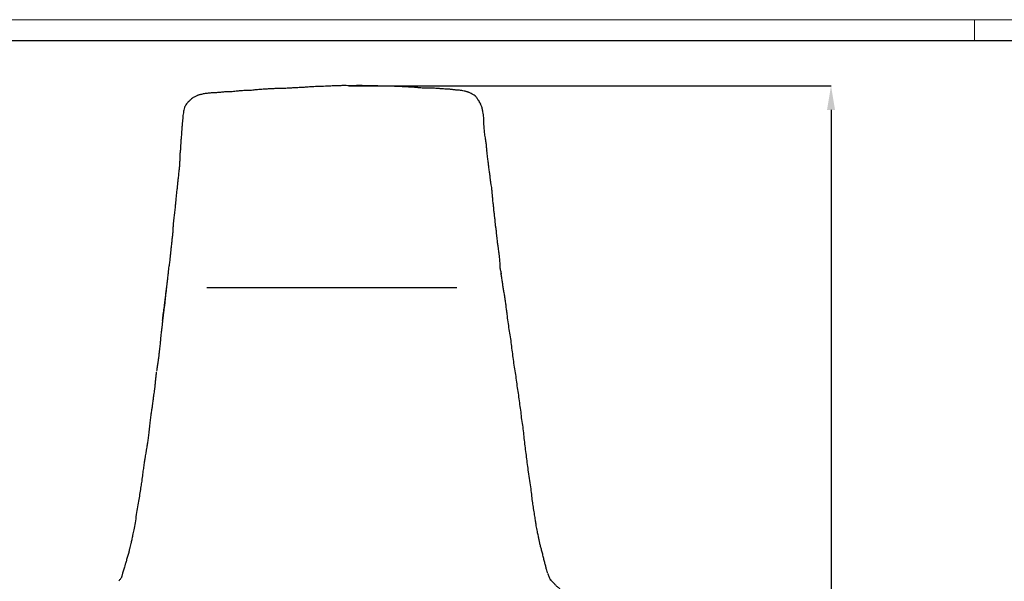
# Model space of a CAD drawing. Units: millimetres. Extents: x 44 to 3316, y 44 to 2332.
# Drawn here: x 636 to 1713, y 1718 to 2332 of the extents above; entities that cross this region are included whole.
import ezdxf

# ---------------------------------------------------------------- set-up
doc = ezdxf.new("R2010")
doc.units = ezdxf.units.MM
doc.header["$LTSCALE"] = 8
doc.header["$PDSIZE"] = -1
doc.linetypes.add('SLD-Solido', pattern=[0])
doc.layers.add('CARTIGLIO', color=7, linetype='SLD-Solido', lineweight=15)
doc.layers.add('OGGETTO', color=7, linetype='SLD-Solido')
doc.layers.add('QUOTE', color=7, linetype='Continuous')
doc.styles.get("Standard").update_dxf_attribs({"font": 'arial.ttf'})
doc.dimstyles.new('SLDDIMSTYLE0', dxfattribs={"dimtxt": 28, "dimasz": 26.416, "dimexe": 0, "dimexo": 0.0625, "dimgap": 7, "dimtad": 1, "dimdec": 0, "dimlfac": 0.1, "dimrnd": 1e-09, "dimzin": 12, "dimdsep": 46, "dimtxsty": 'Standard', "dimcen": 0.09, "dimclrd": 251, "dimclre": 251, "dimclrt": 7, "dimadec": 0, "dimazin": 3, "dimtfac": 1, "dimtdec": 0, "dimtofl": 0, "dimtmove": 0, "dimatfit": 3, "dimfxl": 0, "dimfrac": 2, "dimtolj": 1, "dimtzin": 12, "dimarcsym": 0})

# ---------------------------------------------------------------- blocks, each defined once
blk = doc.blocks.new('*D8')
at = {"layer": 'Defpoints', "color": 0}
for p in [(996.1, 2259.7), (1208.6, 1007.4), (1523.3, 1007.4)]:
    blk.add_point(p, dxfattribs=at)
at = {"layer": 'QUOTE', "color": 251, "lineweight": -2}
for p, q in [((996.2, 2259.7), (1523.3, 2259.7)), ((1523.3, 2233.2), (1523.3, 1033.9)), ((1208.6, 1007.4), (1523.3, 1007.4))]:
    blk.add_line(p, q, dxfattribs=at)
at = {"layer": 'QUOTE', "color": 251}
for points in [[(1518.9, 2233.2), (1527.7, 2233.2), (1523.3, 2259.7)], [(1518.9, 1033.9), (1527.7, 1033.9), (1523.3, 1007.4)]]:
    blk.add_solid(points, dxfattribs=at)
at = {"layer": 'QUOTE', "color": 7, "lineweight": -3, "insert": (1487.7, 1498), "char_height": 28, "attachment_point": 2, "rotation": 90}
blk.add_mtext('\\A1;125', dxfattribs=at)

msp = doc.modelspace()

# ---------------------------------------------------------------- linework, layer by layer
at = {"layer": 'CARTIGLIO', "color": 7}
for p, q in [((44, 2331.86), (3316, 2331.86)), ((1680, 2309.05), (1680, 2331.86))]:
    msp.add_line(p, q, dxfattribs=at)
at = {"layer": 'CARTIGLIO', "color": 7, "lineweight": 30}
msp.add_line((66.81, 2309.05), (3293.18, 2309.05), dxfattribs=at)
at = {"layer": 'OGGETTO', "color": 7, "linetype": 'SLD-Solido', "lineweight": -3}
for p, q in [((821.79, 2243.14), (821.65, 2243)), ((817.25, 2237.31), (817.08, 2237.05)), ((1147.16, 2188.45), (1147.19, 2188.26)), ((1160.88, 2073.59), (1160.85, 2073.95)), ((785.72, 1945.67), (785.57, 1944.55)), ((785.8, 1946.51), (785.59, 1944.44)), ((1217.24, 1719.25), (1216.98, 1719.54))]:
    msp.add_line(p, q, dxfattribs=at)
at = {"layer": 'OGGETTO'}
msp.add_line((1114.28, 2038.85), (841.1, 2038.85), dxfattribs=at)
at = {"layer": 'OGGETTO', "color": 7, "linetype": 'SLD-Solido', "lineweight": -3, "flags": 128}
msp.add_lwpolyline([(1162.98, 2054.21), (1162.71, 2055.91), (1162.68, 2056.09)], dxfattribs=at)
at = {"layer": 'OGGETTO', "color": 7, "linetype": 'SLD-Solido', "lineweight": -3}
for points, knots in [([(860.38, 2252.83), (858.91, 2252.68), (856.36, 2252.4), (853.13, 2252.17), (850.87, 2251.95), (849.19, 2251.85), (847.59, 2251.8), (845.76, 2251.75), (843.68, 2251.6), (840.76, 2251.32), (837.25, 2250.7), (834.09, 2249.96), (831.92, 2249.39), (830.59, 2248.97), (829.22, 2248.41), (827.73, 2247.64), (826.11, 2246.61), (824.31, 2245.28), (823.07, 2244.24), (822.41, 2243.68)], [0, 0, 0, 0, 0.1106301, 0.1922182, 0.2435877, 0.2817169, 0.3180666, 0.3637015, 0.4189345, 0.4750895, 0.5837337, 0.6858063, 0.7190497, 0.751616, 0.7906802, 0.8304668, 0.8788477, 0.9354805, 1, 1, 1, 1]), ([(899.49, 2255.56), (897.52, 2255.41), (893.91, 2255.15), (888.99, 2254.41), (884.94, 2254.54), (881.62, 2254.36), (878.89, 2254.07), (876.43, 2253.93), (874.12, 2253.75), (871.59, 2253.43), (868.53, 2253.09), (864.7, 2253.23), (861.91, 2252.97), (860.38, 2252.83)], [0, 0, 0, 0, 0.1507014, 0.2766453, 0.3794653, 0.4596249, 0.5306592, 0.5892725, 0.6475604, 0.7083565, 0.7858003, 0.8827233, 1, 1, 1, 1]), ([(938, 2257.36), (936.48, 2257.32), (933.82, 2257.25), (930.31, 2256.99), (927.63, 2256.8), (925.52, 2256.75), (923.59, 2256.67), (921.43, 2256.63), (918.64, 2256.69), (915.02, 2256.48), (910.58, 2256.37), (905.31, 2255.94), (901.52, 2255.69), (899.49, 2255.56)], [0, 0, 0, 0, 0.11757, 0.2073922, 0.2730947, 0.3271509, 0.3720735, 0.423134, 0.4955597, 0.5892654, 0.7045855, 0.8416252, 1, 1, 1, 1]), ([(976.47, 2259.35), (973.89, 2259.23), (968.89, 2258.99), (961.67, 2258.78), (954.98, 2258.52), (948.87, 2257.87), (943.25, 2257.74), (939.69, 2257.48), (938, 2257.36)], [0, 0, 0, 0, 0.2016971, 0.389313, 0.5627488, 0.7223213, 0.8678889, 1, 1, 1, 1]), ([(1015.83, 2259.68), (1014.14, 2259.71), (1011.02, 2259.77), (1006.72, 2259.79), (1003.19, 2259.78), (1000.38, 2259.63), (997.82, 2259.58), (995, 2259.69), (991.48, 2260.09), (987.17, 2259.61), (982.08, 2259.65), (978.43, 2259.46), (976.47, 2259.35)], [0, 0, 0, 0, 0.1286384, 0.2377921, 0.3274136, 0.3973909, 0.4524888, 0.5224057, 0.6120782, 0.7216096, 0.8510076, 1, 1, 1, 1]), ([(1055.05, 2258.59), (1053.51, 2258.71), (1050.61, 2258.95), (1046.51, 2258.96), (1042.55, 2259.13), (1038.91, 2258.99), (1035.69, 2259.27), (1032.83, 2259.37), (1029.69, 2259.31), (1025.77, 2259.51), (1021.06, 2259.62), (1017.66, 2259.66), (1015.83, 2259.68)], [0, 0, 0, 0, 0.1181595, 0.2223902, 0.3126855, 0.4218183, 0.4999221, 0.5600623, 0.6401981, 0.7401895, 0.8600783, 1, 1, 1, 1]), ([(1094.26, 2256.55), (1092.38, 2256.69), (1088.87, 2256.95), (1084.01, 2257.11), (1079.91, 2257.16), (1076.54, 2257.13), (1074.05, 2257.31), (1072.27, 2257.55), (1071, 2257.68), (1069.71, 2257.78), (1068.09, 2257.88), (1065.86, 2258.02), (1062.9, 2258.17), (1059.21, 2258.35), (1056.51, 2258.51), (1055.05, 2258.59)], [0, 0, 0, 0, 0.14375518, 0.26749683, 0.37192359, 0.45697824, 0.52532395, 0.56207166, 0.59441953, 0.62260411, 0.66105176, 0.71795203, 0.79344514, 0.88754975, 1, 1, 1, 1]), ([(1134.24, 2248.48), (1133.47, 2249.03), (1132.13, 2250.01), (1130.13, 2251.05), (1128.61, 2251.78), (1127.39, 2252.33), (1126.36, 2252.75), (1125.25, 2253.16), (1123.94, 2253.55), (1122.04, 2254), (1119.74, 2254.37), (1117.31, 2254.65), (1114.6, 2254.9), (1111.33, 2255.18), (1108.26, 2255.62), (1105.76, 2255.83), (1103.75, 2255.95), (1101.14, 2256.1), (1097.9, 2256.27), (1095.54, 2256.45), (1094.26, 2256.55)], [0, 0, 0, 0, 0.0681899, 0.1197557, 0.1628131, 0.1904688, 0.2169936, 0.2442558, 0.277374, 0.3166293, 0.386444, 0.4463388, 0.4936367, 0.5834191, 0.6828505, 0.71849, 0.7651891, 0.8283825, 0.9071029, 1, 1, 1, 1]), ([(820.64, 2241.92), (820.47, 2241.73), (820.12, 2241.35), (819.49, 2240.64), (818.57, 2239.53), (817.71, 2238.28), (817.23, 2237.3), (817.09, 2236.99)], [0, 0, 0, 0, 0.1229583, 0.2554975, 0.4636635, 0.8347621, 1, 1, 1, 1]), ([(822.5, 2243.7), (822.33, 2243.58), (821.83, 2243.23), (821.32, 2242.69), (820.91, 2242.24), (820.72, 2242.03), (820.66, 2241.95), (820.64, 2241.92)], [0, 0, 0, 0, 0.228544, 0.6556722, 0.8594649, 0.9412569, 1, 1, 1, 1]), ([(1135.35, 2247.51), (1135.1, 2247.76), (1134.75, 2248.1), (1134.34, 2248.4), (1134.22, 2248.48)], [0, 0, 0, 0, 0.7065682, 1, 1, 1, 1]), ([(1136.38, 2245.98), (1136.31, 2246.11), (1136, 2246.67), (1135.63, 2247.15), (1135.35, 2247.51)], [0, 0, 0, 0, 0.2325887, 1, 1, 1, 1]), ([(1147.23, 2188.29), (1147.11, 2189.59), (1146.88, 2191.91), (1146.59, 2195.02), (1146.26, 2197.65), (1145.91, 2200.18), (1145.49, 2202.85), (1145.03, 2205.66), (1144.69, 2208.42), (1144.41, 2211.14), (1144.13, 2214.02), (1143.95, 2217.4), (1143.89, 2221.08), (1143.7, 2224.67), (1143.38, 2227.98), (1142.89, 2231.32), (1142.12, 2234.74), (1141.26, 2237.61), (1140.34, 2239.78), (1139.42, 2241.53), (1138.06, 2243.61), (1136.99, 2245.14), (1136.38, 2245.99)], [0, 0, 0, 0, 0.06533346, 0.11751762, 0.1572006, 0.19949694, 0.24617808, 0.29483681, 0.34474984, 0.38670572, 0.43233297, 0.49069857, 0.55793584, 0.6181732, 0.67108471, 0.7249255, 0.78813507, 0.84888645, 0.87600323, 0.9068599, 0.94744783, 1, 1, 1, 1]), ([(817.08, 2237.05), (816.7, 2236.23), (815.91, 2234.54), (815.7, 2231.65), (815.12, 2228.69), (814.89, 2226.61), (814.77, 2225.54)], [0, 0, 0, 0, 0.2299644, 0.4695443, 0.7264394, 1, 1, 1, 1]), ([(814.77, 2225.54), (814.67, 2224.38), (814.5, 2222.15), (814.22, 2218.94), (813.95, 2216.17), (813.72, 2213.83), (813.6, 2211.85), (813.5, 2209.96), (813.42, 2208.74), (813.39, 2208.14)], [0, 0, 0, 0, 0.1989474, 0.3841451, 0.5560918, 0.6763071, 0.7898131, 0.8965632, 1, 1, 1, 1]), ([(813.39, 2208.13), (813.24, 2206.39), (812.96, 2203.15), (812.59, 2198.75), (812.4, 2195.19), (812.27, 2192.24), (812.13, 2189.19), (811.73, 2186.37), (811.52, 2183.91), (811.44, 2181.99), (811.4, 2179.92), (811.35, 2177.7), (811.29, 2175.78), (811.21, 2174.15), (811.11, 2172.47), (810.97, 2170.46), (810.7, 2168.13), (810.31, 2165.6), (810.15, 2163.76), (810.06, 2162.79)], [0, 0, 0, 0, 0.1142315, 0.2116492, 0.2908718, 0.3490123, 0.4077364, 0.4915139, 0.5357234, 0.5711785, 0.617668, 0.6720267, 0.7171605, 0.7439771, 0.7791902, 0.8287788, 0.8775647, 0.9348005, 1, 1, 1, 1]), ([(1153.5, 2134.61), (1153.49, 2135.98), (1153.46, 2138.51), (1153.14, 2141.93), (1152.76, 2144.65), (1152.57, 2146.74), (1152.35, 2148.87), (1151.92, 2151.45), (1151.25, 2154.71), (1150.89, 2158), (1150.63, 2160.99), (1150.24, 2163.58), (1149.9, 2166.06), (1149.56, 2168.77), (1149.12, 2172.11), (1148.59, 2176.5), (1147.94, 2182.01), (1147.48, 2186.08), (1147.23, 2188.3)], [0, 0, 0, 0, 0.0760827, 0.1394913, 0.1904729, 0.2285784, 0.2558647, 0.3085461, 0.3738842, 0.4414798, 0.4925283, 0.5408915, 0.586657, 0.6313809, 0.6920865, 0.7741805, 0.876687, 1, 1, 1, 1]), ([(810.06, 2162.79), (809.97, 2161.78), (809.8, 2159.9), (809.54, 2157.29), (809.23, 2154.89), (808.96, 2152.82), (808.81, 2150.92), (808.68, 2149.23), (808.47, 2147.37), (808.18, 2145.31), (807.87, 2142.98), (807.56, 2140.56), (807.38, 2138.11), (807.21, 2135.44), (806.88, 2132.03), (806.35, 2127.41), (806.02, 2123.87), (805.84, 2121.89)], [0, 0, 0, 0, 0.0739194, 0.1371574, 0.1902277, 0.2511257, 0.290904, 0.3306605, 0.3762523, 0.4279547, 0.4830342, 0.5492799, 0.6072722, 0.6617285, 0.7434453, 0.8564361, 1, 1, 1, 1]), ([(1153.43, 2134.79), (1153.46, 2134.76), (1153.49, 2134.72), (1153.52, 2134.68), (1153.52, 2134.66), (1153.52, 2134.64), (1153.5, 2134.62), (1153.49, 2134.61)], [0, 0, 0, 0, 0.1886737, 0.3001082, 0.380991, 0.6120915, 1, 1, 1, 1]), ([(1157.09, 2104.45), (1156.85, 2105.88), (1156.41, 2108.44), (1156.24, 2111.81), (1155.92, 2114.22), (1155.69, 2115.91), (1155.53, 2117.29), (1155.4, 2118.84), (1155.17, 2120.73), (1154.71, 2123.07), (1154.63, 2125.46), (1154.53, 2127.77), (1154.28, 2129.89), (1153.93, 2132.19), (1153.65, 2133.78), (1153.5, 2134.61)], [0, 0, 0, 0, 0.1438101, 0.2561638, 0.3367607, 0.3856196, 0.4266773, 0.4752144, 0.5386119, 0.6151402, 0.7088968, 0.7723783, 0.8418856, 0.9174585, 1, 1, 1, 1]), ([(805.83, 2121.88), (805.67, 2120.77), (805.39, 2118.84), (805.14, 2116.36), (804.95, 2114.52), (804.77, 2112.95), (804.56, 2111.36), (804.28, 2108.92), (804.05, 2105.7), (803.88, 2101.38), (803.51, 2096.81), (803.01, 2092.95), (802.69, 2089.96), (802.48, 2087.57), (802.21, 2084.51), (801.87, 2082.23), (801.68, 2080.95)], [0, 0, 0, 0, 0.0820844, 0.1425291, 0.182022, 0.2182369, 0.2578206, 0.3001418, 0.3975201, 0.4921166, 0.6124359, 0.7314619, 0.7764389, 0.8306458, 0.9052129, 1, 1, 1, 1]), ([(1157.09, 2104.45), (1157.09, 2104.45), (1157.07, 2104.55), (1157.05, 2104.65), (1157.03, 2104.74)], [0, 0, 0, 0, 0.0048776, 1, 1, 1, 1]), ([(1160.85, 2073.95), (1160.7, 2075.19), (1160.43, 2077.38), (1160, 2080.24), (1159.74, 2082.25), (1159.58, 2083.57), (1159.41, 2084.51), (1159.24, 2085.54), (1158.97, 2087.05), (1158.72, 2089.21), (1158.55, 2092.12), (1157.89, 2095.69), (1157.65, 2100), (1157.25, 2103.09), (1157.04, 2104.74)], [0, 0, 0, 0, 0.1201117, 0.2128787, 0.2782623, 0.3168839, 0.3408132, 0.3734414, 0.4181242, 0.4888392, 0.5820549, 0.6986438, 0.8378749, 1, 1, 1, 1]), ([(801.68, 2080.95), (801.57, 2079.93), (801.37, 2078.11), (801.21, 2075.68), (801.04, 2073.73), (800.84, 2072.03), (800.64, 2070.39), (800.39, 2068.38), (800.1, 2065.99), (799.74, 2063.27), (799.35, 2060.9), (799.08, 2058.94), (798.91, 2057.3), (798.73, 2055.44), (798.47, 2053.15), (798.23, 2050.88), (798.04, 2049.02), (797.89, 2047.62), (797.7, 2045.91), (797.45, 2043.3), (797.16, 2041.16), (797, 2039.89)], [0, 0, 0, 0, 0.0750533, 0.1326006, 0.1759249, 0.2164062, 0.2559795, 0.2967882, 0.3634574, 0.4309279, 0.4975173, 0.5400857, 0.574398, 0.6168691, 0.674832, 0.7413423, 0.7819283, 0.8106696, 0.8444492, 0.9075194, 1, 1, 1, 1]), ([(1162.76, 2055.94), (1162.72, 2056.1), (1162.56, 2056.75), (1162.06, 2058.17), (1161.74, 2059.64), (1161.61, 2060.74), (1161.61, 2061.56), (1161.77, 2062.69), (1161.7, 2064.82), (1161.33, 2067.48), (1161.14, 2070.52), (1160.97, 2072.54), (1160.88, 2073.59)], [0, 0, 0, 0, 0.0391845, 0.1558296, 0.2656651, 0.3035767, 0.3334006, 0.3979943, 0.5119359, 0.6714283, 0.8304926, 1, 1, 1, 1]), ([(1162.73, 2054.54), (1162.77, 2054.74), (1162.84, 2055.16), (1162.79, 2055.67), (1162.76, 2055.94)], [0, 0, 0, 0, 0.4757504, 1, 1, 1, 1]), ([(1165.85, 2034.37), (1165.68, 2035.14), (1165.37, 2036.63), (1164.93, 2038.85), (1164.69, 2041.01), (1164.45, 2043.11), (1164.09, 2046.12), (1163.27, 2049.89), (1162.91, 2053.03), (1162.73, 2054.54)], [0, 0, 0, 0, 0.1155303, 0.2249331, 0.3312514, 0.4346208, 0.5354621, 0.7766728, 1, 1, 1, 1]), ([(792.62, 2003.11), (792.75, 2004.23), (793, 2006.49), (793.42, 2009.89), (793.89, 2013.3), (794.42, 2016.71), (794.88, 2020.13), (795.38, 2024.2), (795.92, 2028.93), (796.47, 2034.32), (796.94, 2037.9), (797.17, 2039.69)], [0, 0, 0, 0, 0.0918116, 0.1851169, 0.278725, 0.3721777, 0.4656919, 0.5592062, 0.7061399, 0.8530833, 1, 1, 1, 1]), ([(797, 2039.89), (796.8, 2038.26), (796.43, 2035.26), (795.94, 2031.19), (795.58, 2027.97), (795.37, 2025.63), (795.23, 2023.93), (795.07, 2022.39), (794.88, 2020.64), (794.67, 2018.79), (794.48, 2017.24), (794.37, 2016.44), (794.32, 2016.12)], [0, 0, 0, 0, 0.20448657, 0.37490664, 0.50917108, 0.60632914, 0.6668736, 0.72208672, 0.80197866, 0.88548616, 0.95425533, 1, 1, 1, 1]), ([(797.17, 2039.69), (797.09, 2039.75), (796.99, 2039.82), (797.01, 2039.88), (797.01, 2039.89)], [0, 0, 0, 0, 0.8258126, 1, 1, 1, 1]), ([(1173.07, 1985.2), (1172.6, 1987.92), (1171.65, 1993.37), (1170.25, 2001.56), (1169.57, 2008.72), (1168.65, 2014.73), (1168.14, 2019.69), (1167.29, 2024.6), (1166.63, 2029.51), (1166.11, 2032.75), (1165.85, 2034.37)], [0, 0, 0, 0, 0.1672244, 0.3341764, 0.5011196, 0.6011789, 0.7013039, 0.8014648, 0.901284, 1, 1, 1, 1]), ([(794.29, 2015.92), (794.26, 2015.74), (794.16, 2015.08), (793.89, 2013.31), (793.48, 2010.44), (793.13, 2007.6), (792.85, 2005.22), (792.69, 2003.8), (792.59, 2002.82), (792.53, 2002.33)], [0, 0, 0, 0, 0.04852, 0.1737939, 0.3743874, 0.6896184, 0.7879032, 0.8927759, 1, 1, 1, 1]), ([(792.53, 2002.33), (792.49, 2001.9), (792.4, 2001.05), (792.24, 1999.58), (792.01, 1997.49), (791.77, 1995.09), (791.5, 1992.74), (791.22, 1990.43), (790.9, 1987.96), (790.66, 1985.54), (790.5, 1983.69), (790.36, 1982.21), (790.21, 1980.51), (789.99, 1978.3), (789.69, 1975.66), (789.38, 1973.09), (789.12, 1970.8), (788.92, 1968.75), (788.73, 1966.71), (788.52, 1964.8), (788.29, 1963.03), (788.06, 1961.37), (787.81, 1959.63), (787.53, 1957.56), (787.24, 1955.34), (786.88, 1952.92), (786.47, 1950.41), (786.17, 1948.61), (786.02, 1947.64)], [0, 0, 0, 0, 0.0241335, 0.0474123, 0.0831342, 0.1402384, 0.1794487, 0.211741, 0.2662891, 0.3145883, 0.3438352, 0.3678885, 0.3953264, 0.4363917, 0.4892025, 0.5398251, 0.5774593, 0.6142767, 0.6516562, 0.6884391, 0.7185547, 0.7481643, 0.7794849, 0.8142501, 0.8616976, 0.9010001, 0.9468442, 1, 1, 1, 1]), ([(792.62, 2003.11), (792.62, 2003.07), (792.61, 2002.99), (792.59, 2002.81), (792.56, 2002.59), (792.54, 2002.42), (792.53, 2002.34)], [0, 0, 0, 0, 0.15136808, 0.33540742, 0.68098518, 1, 1, 1, 1]), ([(1179.83, 1935.79), (1179.47, 1938.52), (1178.76, 1943.98), (1177.24, 1952.19), (1176.31, 1960.47), (1175.01, 1968.68), (1174.08, 1976.95), (1173.41, 1982.45), (1173.07, 1985.2)], [0, 0, 0, 0, 0.166633, 0.333484, 0.5001231, 0.6666035, 0.8332043, 1, 1, 1, 1]), ([(785.57, 1944.55), (785.38, 1943), (785.04, 1940.05), (784.65, 1935.78), (784.26, 1931.83), (783.83, 1928.15), (783.35, 1924.76), (782.91, 1921.67), (782.54, 1918.98), (782.23, 1916.63), (781.94, 1914.33), (781.61, 1911.62), (781.12, 1908.2), (780.45, 1904.01), (779.79, 1899.02), (779, 1893.25), (778.51, 1889.13), (778.25, 1886.94)], [0, 0, 0, 0, 0.082409, 0.1563349, 0.2254008, 0.2895332, 0.3485448, 0.4022512, 0.45058, 0.488529, 0.523854, 0.5693885, 0.6283813, 0.7009004, 0.7869874, 0.8866867, 1, 1, 1, 1]), ([(1179.83, 1935.79), (1179.83, 1935.79), (1180.01, 1935.8), (1179.92, 1935.8), (1179.83, 1935.81)], [0, 0, 0, 0, 0.0050342, 1, 1, 1, 1]), ([(1186.64, 1886.59), (1186.16, 1889.3), (1185.2, 1894.72), (1184.62, 1902.98), (1183.21, 1911.19), (1182.29, 1919.4), (1180.97, 1927.59), (1180.21, 1933.06), (1179.83, 1935.79)], [0, 0, 0, 0, 0.1661116, 0.3328995, 0.4997546, 0.6664275, 0.8331405, 1, 1, 1, 1]), ([(778.24, 1886.91), (778.01, 1884.61), (777.56, 1880.3), (776.9, 1874.26), (776.19, 1869.13), (775.45, 1864.95), (774.91, 1861.99), (774.54, 1859.81), (774.2, 1857.77), (773.72, 1855.01), (773.18, 1851.32), (772.5, 1846.7), (771.65, 1841.17), (770.76, 1834.71), (770.2, 1830.09), (769.9, 1827.62)], [0, 0, 0, 0, 0.11696621, 0.21840042, 0.30451111, 0.37479217, 0.42847554, 0.45365407, 0.48489648, 0.53173183, 0.59417861, 0.67221922, 0.76586154, 0.87514123, 1, 1, 1, 1]), ([(778.29, 1886.95), (778.27, 1886.94), (778.24, 1886.93), (778.25, 1886.92), (778.25, 1886.91)], [0, 0, 0, 0, 0.5049479, 1, 1, 1, 1]), ([(1192.72, 1837.55), (1192.32, 1840.26), (1191.53, 1845.68), (1190.67, 1853.81), (1189.54, 1861.88), (1188.37, 1870.09), (1187.66, 1878.36), (1186.98, 1883.85), (1186.64, 1886.59)], [0, 0, 0, 0, 0.166436, 0.3328682, 0.4995506, 0.6663502, 0.8331512, 1, 1, 1, 1]), ([(1201.36, 1777.08), (1201.19, 1778.19), (1200.8, 1780.79), (1200.3, 1785.33), (1199.26, 1790.99), (1198.29, 1797.35), (1197.21, 1804.19), (1196.33, 1811.38), (1195.5, 1819.43), (1194.13, 1828.27), (1193.22, 1834.42), (1192.75, 1837.62)], [0, 0, 0, 0, 0.0565579, 0.1328186, 0.2285482, 0.3435062, 0.4496601, 0.5686809, 0.7000199, 0.8437456, 1, 1, 1, 1]), ([(769.9, 1827.62), (769.55, 1825.6), (768.82, 1821.32), (767.82, 1814.58), (766.85, 1807.2), (765.13, 1799.34), (763.85, 1790.7), (763.09, 1784.83), (762.69, 1781.79)], [0, 0, 0, 0, 0.1315878, 0.2775039, 0.4373558, 0.6111146, 0.798665, 1, 1, 1, 1]), ([(762.69, 1781.76), (762.25, 1779.3), (761.42, 1774.73), (759.97, 1768.58), (758.97, 1763.51), (758.18, 1759.54), (757.14, 1756.24), (756.48, 1752.97), (755.61, 1749.25), (754.27, 1745.06), (753.47, 1742.1), (753.05, 1740.54)], [0, 0, 0, 0, 0.1672876, 0.3104409, 0.4294438, 0.5243843, 0.5915513, 0.6722478, 0.7673159, 0.8767955, 1, 1, 1, 1]), ([(1213.48, 1727.19), (1213.15, 1728.17), (1212.47, 1730.19), (1211.7, 1733.77), (1210.64, 1737.55), (1209.53, 1741.82), (1208.42, 1746.26), (1207.35, 1750.76), (1206.19, 1754.97), (1205.2, 1758.86), (1204.4, 1762.58), (1203.54, 1766.57), (1202.59, 1771.42), (1201.8, 1775.06), (1201.36, 1777.08)], [0, 0, 0, 0, 0.0802717, 0.1650426, 0.2533763, 0.344978, 0.4391516, 0.5272693, 0.6073848, 0.6798857, 0.7450535, 0.8100793, 0.8948048, 1, 1, 1, 1]), ([(753.05, 1740.54), (752.6, 1739.22), (751.79, 1736.84), (751.02, 1733.7), (750.34, 1731.2), (749.63, 1729.06), (749.01, 1727.12), (748.54, 1725.43), (748.19, 1724.05), (747.87, 1722.8), (747.47, 1721.68), (746.78, 1720.55), (745.58, 1719.51), (745.08, 1718.58), (744.81, 1718.08)], [0, 0, 0, 0, 0.1437481, 0.2598348, 0.3491793, 0.4302046, 0.5096613, 0.5727385, 0.6280611, 0.6778172, 0.7299555, 0.8005832, 0.8906851, 1, 1, 1, 1]), ([(1213.47, 1727.21), (1213.47, 1727.21), (1213.43, 1727.36), (1213.32, 1727.64), (1213.18, 1727.87), (1213.11, 1727.98)], [0, 0, 0, 0, 0.0245127, 0.5512517, 1, 1, 1, 1]), ([(1217.03, 1719.41), (1216.63, 1719.92), (1215.83, 1720.92), (1215.34, 1723.1), (1214.63, 1724.89), (1214.03, 1725.88), (1213.73, 1726.37)], [0, 0, 0, 0, 0.2569626, 0.5067247, 0.7538884, 1, 1, 1, 1]), ([(1227.08, 1709.74), (1226.67, 1710.07), (1225.91, 1710.69), (1224.41, 1711.79), (1223.12, 1712.96), (1221.86, 1714.19), (1220.6, 1715.62), (1219.06, 1717.3), (1217.83, 1718.58), (1217.2, 1719.23)], [0, 0, 0, 0, 0.1788485, 0.3352465, 0.4686888, 0.5714472, 0.6972116, 0.8456449, 1, 1, 1, 1])]:
    msp.add_open_spline(points, degree=3, knots=knots, dxfattribs=at)

# ---------------------------------------------------------------- dimensions: what is measured, and where the dimension line sits
at = {"layer": 'QUOTE', "lineweight": -3}
dim = msp.add_linear_dim(base=(1523.3, 1007.44), p1=(996.14, 2259.66), p2=(1208.55, 1007.44), angle=90, dimstyle='SLDDIMSTYLE0', override={"dimdec": 0}, dxfattribs=at)
dim.commit()
dim.dimension.update_dxf_attribs({"geometry": '*D8', "text_midpoint": (1523.3, 1497.98), "dimtype": 160})

doc.saveas('drawing.dxf')
